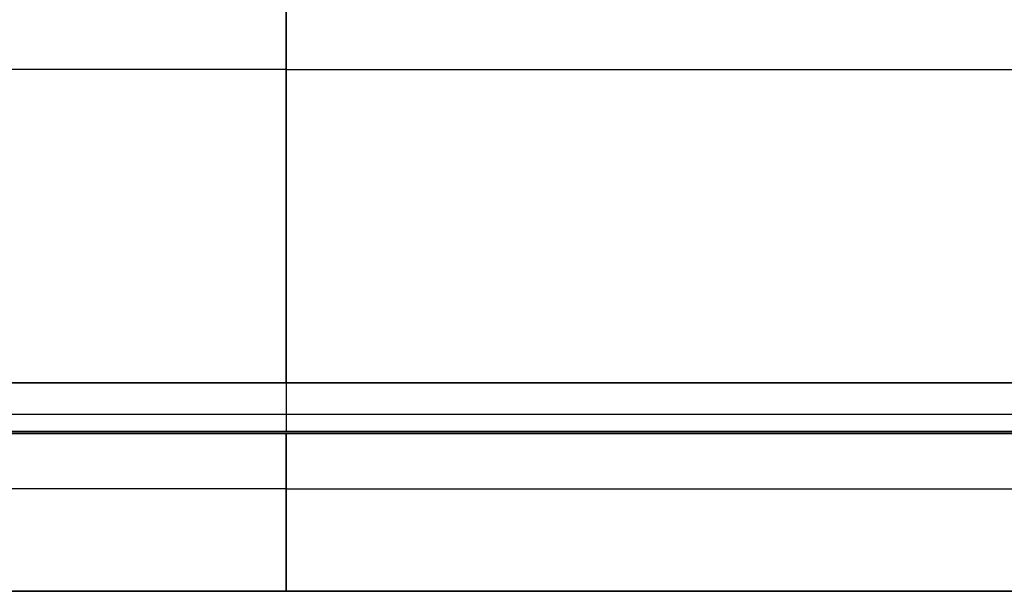
# Model space of a CAD drawing. Units: inches. Extents: x -6680 to -2186, y 4832 to 8181.
# Drawn here: x -5853 to -5798, y 5065 to 5097 of the extents above; entities that cross this region are included whole.
import ezdxf

# ---------------------------------------------------------------- set-up
doc = ezdxf.new("R2010")
doc.units = ezdxf.units.IN
doc.header["$MEASUREMENT"] = 0
doc.layers.add('111', color=7, linetype='Continuous')

msp = doc.modelspace()

# ---------------------------------------------------------------- linework, layer by layer
at = {"layer": '111', "color": 0}
for p, q in [((-5837.942, 5111.494), (-5837.942, 5076.54)), ((-5837.942, 5094.017), (-6094.461, 5094.017)), ((-5837.942, 5094.017), (-5427.942, 5094.017)), ((-5427.942, 5076.54), (-5837.942, 5076.54)), ((-5837.942, 5074.777), (-6096.516, 5074.777)), ((-5427.942, 5074.777), (-5837.942, 5074.777)), ((-5837.942, 5064.909), (-5837.942, 5073.72)), ((-5837.942, 5073.72), (-5427.942, 5073.72)), ((-5837.942, 5070.632), (-6104.136, 5070.632)), ((-5837.942, 5070.632), (-5427.942, 5070.632)), ((-5837.942, 5064.909), (-6106.678, 5064.909))]:
    msp.add_line(p, q, dxfattribs=at)
for points, degree in [([(-5837.942, 5076.54), (-5837.942, 5088.191), (-5837.942, 5099.843), (-5837.942, 5111.494)], 3), ([(-5837.942, 5076.54), (-5837.942, 5111.494)], 1), ([(-5427.942, 5076.54), (-5564.609, 5076.54), (-5701.276, 5076.54), (-5837.942, 5076.54)], 3), ([(-5837.942, 5076.54), (-5701.276, 5076.54), (-5564.609, 5076.54), (-5427.942, 5076.54)], 3), ([(-5837.942, 5076.54), (-5837.942, 5075.245), (-5837.942, 5074.078), (-5837.942, 5073.823)], 3), ([(-5837.942, 5076.54), (-5837.942, 5075.245), (-5837.942, 5074.078), (-5837.942, 5073.823)], 3), ([(-5837.942, 5073.823), (-5701.276, 5073.823), (-5564.609, 5073.823), (-5427.942, 5073.823)], 3), ([(-5427.942, 5073.823), (-5564.609, 5073.823), (-5701.276, 5073.823), (-5837.942, 5073.823)], 3), ([(-5427.942, 5073.72), (-5564.609, 5073.72), (-5701.276, 5073.72), (-5837.942, 5073.72)], 3), ([(-5837.942, 5073.72), (-5701.276, 5073.72), (-5564.609, 5073.72), (-5427.942, 5073.72)], 3), ([(-5837.942, 5064.909), (-5701.276, 5064.909), (-5564.609, 5064.909), (-5427.942, 5064.909)], 3), ([(-5427.942, 5064.909), (-5564.609, 5064.909), (-5701.276, 5064.909), (-5837.942, 5064.909)], 3)]:
    msp.add_open_spline(points, degree=degree, dxfattribs=at)
for points, knots in [([(-5837.942, 5076.54), (-5871.692, 5076.54), (-5905.429, 5076.54), (-5967.79, 5076.54), (-5996.391, 5076.54), (-6044.12, 5076.54), (-6063.23, 5076.54), (-6089.061, 5076.54), (-6095.777, 5076.54), (-6095.77, 5076.54), (-6089.061, 5076.54), (-6063.23, 5076.54), (-6044.12, 5076.54), (-5996.391, 5076.54), (-5967.79, 5076.54), (-5905.429, 5076.54), (-5871.692, 5076.54), (-5837.942, 5076.54)], [0, 0, 0, 0, 0.125, 0.125, 0.25, 0.25, 0.375, 0.375, 0.5, 0.5, 0.625, 0.625, 0.75, 0.75, 0.875, 0.875, 1, 1, 1, 1]), ([(-5837.942, 5073.72), (-5872.074, 5073.72), (-5906.192, 5073.72), (-5969.259, 5073.72), (-5998.183, 5073.72), (-6046.453, 5073.72), (-6065.779, 5073.72), (-6091.903, 5073.72), (-6098.694, 5073.72), (-6098.687, 5073.72), (-6091.903, 5073.72), (-6065.779, 5073.72), (-6046.453, 5073.72), (-5998.183, 5073.72), (-5969.259, 5073.72), (-5906.192, 5073.72), (-5872.074, 5073.72), (-5837.942, 5073.72)], [0, 0, 0, 0, 0.125, 0.125, 0.25, 0.25, 0.375, 0.375, 0.5, 0.5, 0.625, 0.625, 0.75, 0.75, 0.875, 0.875, 1, 1, 1, 1]), ([(-5837.942, 5073.823), (-5872.007, 5073.823), (-5906.058, 5073.823), (-5969.001, 5073.823), (-5997.868, 5073.823), (-6046.042, 5073.823), (-6065.33, 5073.823), (-6091.402, 5073.823), (-6098.18, 5073.823), (-6098.173, 5073.823), (-6091.402, 5073.823), (-6065.33, 5073.823), (-6046.042, 5073.823), (-5997.868, 5073.823), (-5969.001, 5073.823), (-5906.058, 5073.823), (-5872.007, 5073.823), (-5837.942, 5073.823)], [0, 0, 0, 0, 0.125, 0.125, 0.25, 0.25, 0.375, 0.375, 0.5, 0.5, 0.625, 0.625, 0.75, 0.75, 0.875, 0.875, 1, 1, 1, 1]), ([(-5837.942, 5073.72), (-5837.942, 5073.304), (-5837.942, 5072.204), (-5837.942, 5069.059), (-5837.942, 5067.022), (-5837.942, 5064.909)], [0, 0, 0, 0, 0.5, 0.5, 1, 1, 1, 1]), ([(-5837.942, 5064.909), (-5837.942, 5067.022), (-5837.942, 5069.059), (-5837.942, 5072.204), (-5837.942, 5073.304), (-5837.942, 5073.72)], [0, 0, 0, 0, 0.5, 0.5, 1, 1, 1, 1]), ([(-5837.942, 5073.72), (-5837.942, 5073.304), (-5837.942, 5072.204), (-5837.942, 5069.059), (-5837.942, 5067.022), (-5837.942, 5064.909)], [0, 0, 0, 0, 0.5, 0.5, 1, 1, 1, 1]), ([(-5837.942, 5064.909), (-5837.942, 5067.022), (-5837.942, 5069.059), (-5837.942, 5072.204), (-5837.942, 5073.304), (-5837.942, 5073.72)], [0, 0, 0, 0, 0.5, 0.5, 1, 1, 1, 1]), ([(-5837.942, 5064.909), (-5873.12, 5064.909), (-5908.283, 5064.909), (-5973.283, 5064.909), (-6003.093, 5064.909), (-6052.842, 5064.909), (-6072.76, 5064.909), (-6099.684, 5064.909), (-6106.683, 5064.909), (-6106.676, 5064.909), (-6099.684, 5064.909), (-6072.76, 5064.909), (-6052.842, 5064.909), (-6003.093, 5064.909), (-5973.283, 5064.909), (-5908.283, 5064.909), (-5873.12, 5064.909), (-5837.942, 5064.909)], [0, 0, 0, 0, 0.125, 0.125, 0.25, 0.25, 0.375, 0.375, 0.5, 0.5, 0.625, 0.625, 0.75, 0.75, 0.875, 0.875, 1, 1, 1, 1])]:
    msp.add_open_spline(points, degree=3, knots=knots, dxfattribs=at)

doc.saveas('drawing.dxf')
